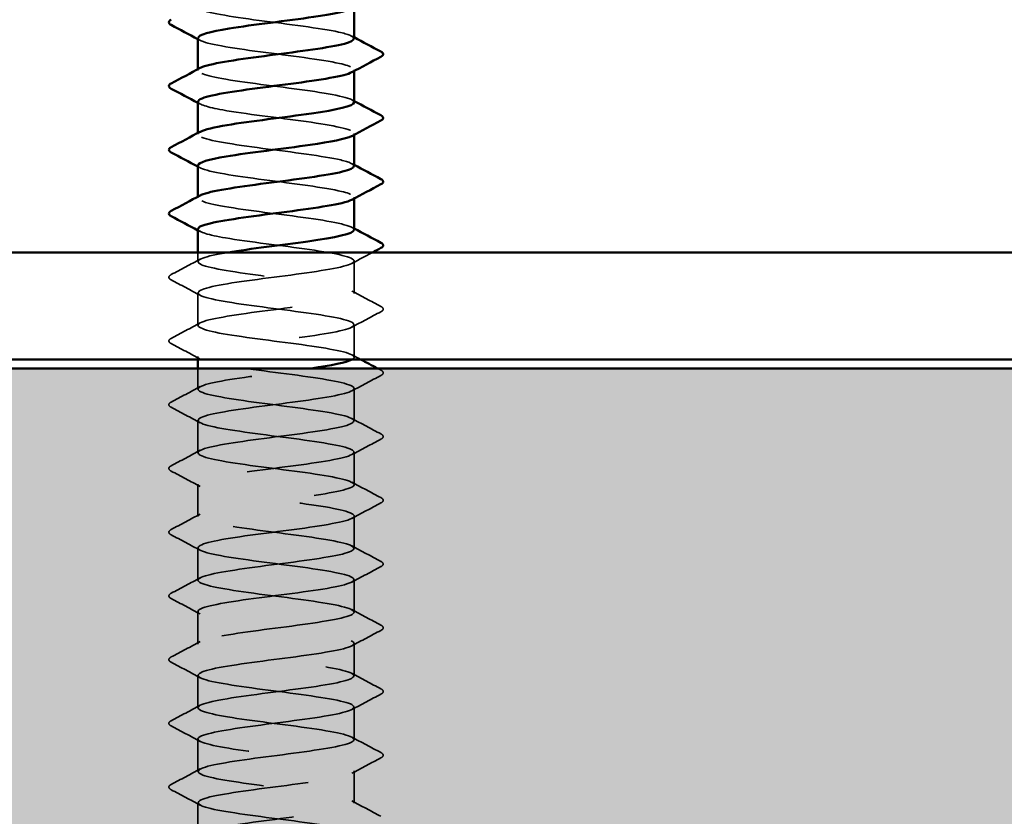
# Model space of a CAD drawing. Units: inches. Extents: x 0.6 to 33.5, y 0.6 to 21.4.
# Drawn here: x 11.8 to 12.4, y 5 to 5.5 of the extents above; entities that cross this region are included whole.
import ezdxf

# ---------------------------------------------------------------- set-up
doc = ezdxf.new("R2010")
doc.units = ezdxf.units.IN
doc.header["$LTSCALE"] = 2
doc.header["$MEASUREMENT"] = 0
doc.linetypes.add('DASHED', pattern=[0.2067, 0.1654, -0.0413])
for name, color, linetype, lineweight in [('Hatch (ANSI)', 7, 'Continuous', 18), ('Hidden (ANSI)', 7, 'DASHED', 35), ('Visible (ANSI)', 7, 'Continuous', 50)]:
    doc.layers.add(name, color=color, linetype=linetype, lineweight=lineweight)

msp = doc.modelspace()

# ---------------------------------------------------------------- hatches: boundary and pattern name
at = {"layer": 'Hatch (ANSI)', "true_color": 0x804000}
h = msp.add_hatch(dxfattribs=at)
h.set_pattern_fill('AR-SAND', color=36, scale=0.15, angle=45, style=0)
h.paths.add_polyline_path([(14.3321, 18.285865), (14.3321, 4.950457), (1.010415, 4.950457), (1.010415, 5.3076), (13.974957, 5.3076), (13.974957, 18.285865)])

# ---------------------------------------------------------------- linework, layer by layer
at = {"layer": 'Hidden (ANSI)', "ltscale": 0.000654453}
for p, q in [((11.912485, 5.498457), (11.912485, 5.499249)), ((12.012485, 5.498073), (12.012485, 5.498865)), ((11.912485, 5.457641), (11.912485, 5.458433)), ((12.012485, 5.457257), (12.012485, 5.458049)), ((11.912485, 5.416825), (11.912485, 5.417617)), ((12.012485, 5.41644), (12.012485, 5.417233))]:
    msp.add_line(p, q, dxfattribs=at)
at = {"layer": 'Hidden (ANSI)', "ltscale": 0.005497}
msp.add_line((11.912485, 5.376008), (11.912485, 5.381886), dxfattribs=at)
at = {"layer": 'Hidden (ANSI)', "ltscale": 0.019724}
for p, q in [((12.012485, 5.3556), (12.012485, 5.376416)), ((11.912485, 5.335192), (11.912485, 5.356008)), ((12.012485, 5.314784), (12.012485, 5.3356)), ((12.012485, 5.273967), (12.012485, 5.294784)), ((11.912485, 5.253559), (11.912485, 5.274376)), ((12.012485, 5.233151), (12.012485, 5.253967)), ((11.912485, 5.212743), (11.912485, 5.233559)), ((12.012485, 5.192335), (12.012485, 5.213151)), ((11.912485, 5.171927), (11.912485, 5.192743)), ((12.012485, 5.151518), (12.012485, 5.172335)), ((11.912485, 5.13111), (11.912485, 5.151927)), ((12.012485, 5.110702), (12.012485, 5.131518)), ((11.912485, 5.090294), (11.912485, 5.11111)), ((12.012485, 5.069886), (12.012485, 5.090702)), ((11.912485, 5.049478), (11.912485, 5.070294)), ((12.012485, 5.029069), (12.012485, 5.049886)), ((11.912485, 5.008661), (11.912485, 5.029478))]:
    msp.add_line(p, q, dxfattribs=at)
at = {"layer": 'Hidden (ANSI)', "ltscale": 0.001688}
msp.add_line((11.912485, 5.313314), (11.912485, 5.315192), dxfattribs=at)
at = {"layer": 'Hidden (ANSI)', "ltscale": 0.012494}
msp.add_line((11.912485, 5.294376), (11.912485, 5.3076), dxfattribs=at)
at = {"layer": 'Hidden (ANSI)', "ltscale": 0.162146}
msp.add_open_spline([(12.012271, 5.518865), (12.012232, 5.520258), (12.008921, 5.521652), (12.002489, 5.523045), (11.991023, 5.525528), (11.970259, 5.528011), (11.951604, 5.530494), (11.932948, 5.532978), (11.917411, 5.535461), (11.913528, 5.537944), (11.912005, 5.538918), (11.912306, 5.539891), (11.914166, 5.540865)], degree=3, knots=[278.0309498, 278.0309498, 278.0309498, 278.0309498, 278.6743106, 278.6743106, 278.6743106, 279.8211185, 279.8211185, 279.8211185, 280.9679263, 280.9679263, 280.9679263, 281.4174815, 281.4174815, 281.4174815, 281.4174815], dxfattribs=at)
at = {"layer": 'Hidden (ANSI)', "ltscale": 0.001512}
for points in [[(11.913977, 5.517682), (11.91348, 5.517949), (11.912982, 5.518215), (11.912485, 5.518481)], [(12.010992, 5.520456), (12.01149, 5.52019), (12.011987, 5.519924), (12.012485, 5.519658)], [(11.913977, 5.476866), (11.91348, 5.477132), (11.912982, 5.477399), (11.912485, 5.477665)], [(12.010992, 5.47964), (12.01149, 5.479374), (12.011987, 5.479107), (12.012485, 5.478841)], [(11.913977, 5.43605), (11.91348, 5.436316), (11.912982, 5.436582), (11.912485, 5.436849)], [(12.010992, 5.438824), (12.01149, 5.438557), (12.011987, 5.438291), (12.012485, 5.438025)], [(11.913977, 5.395233), (11.91348, 5.3955), (11.912982, 5.395766), (11.912485, 5.396032)], [(12.010992, 5.398008), (12.01149, 5.397741), (12.011987, 5.397475), (12.012485, 5.397209)]]:
    msp.add_open_spline(points, degree=3, dxfattribs=at)
at = {"layer": 'Hidden (ANSI)', "ltscale": 0.162152}
msp.add_open_spline([(11.912567, 5.519273), (11.912526, 5.518792), (11.912898, 5.518311), (11.913714, 5.51783), (11.917926, 5.515347), (11.933737, 5.512864), (11.952463, 5.51038), (11.971189, 5.507897), (11.991814, 5.505414), (12.00301, 5.502931), (12.01151, 5.501045), (12.014225, 5.49916), (12.010875, 5.497274)], degree=3, knots=[-281.1725425, -281.1725425, -281.1725425, -281.1725425, -280.9503532, -280.9503532, -280.9503532, -279.8035454, -279.8035454, -279.8035454, -278.6567375, -278.6567375, -278.6567375, -277.7860108, -277.7860108, -277.7860108, -277.7860108], dxfattribs=at)
at = {"layer": 'Hidden (ANSI)', "ltscale": 0.162149}
msp.add_open_spline([(12.01248, 5.478049), (12.012483, 5.478148), (12.012467, 5.478247), (12.012432, 5.478346), (12.011559, 5.480829), (11.998713, 5.483312), (11.980951, 5.485796), (11.963189, 5.488279), (11.941473, 5.490762), (11.927731, 5.493245), (11.915183, 5.495513), (11.909905, 5.497781), (11.913999, 5.500048)], degree=3, knots=[271.7477645, 271.7477645, 271.7477645, 271.7477645, 271.7934634, 271.7934634, 271.7934634, 272.9402713, 272.9402713, 272.9402713, 274.0870792, 274.0870792, 274.0870792, 275.1342962, 275.1342962, 275.1342962, 275.1342962], dxfattribs=at)
at = {"layer": 'Hidden (ANSI)', "ltscale": 0.16215}
for points, knots in [([(11.912628, 5.478457), (11.912771, 5.476682), (11.918379, 5.474907), (11.928368, 5.473131), (11.942341, 5.470648), (11.96413, 5.468165), (11.981765, 5.465682), (11.9994, 5.463198), (12.011927, 5.460715), (12.012465, 5.458232), (12.012593, 5.45764), (12.012039, 5.457049), (12.01089, 5.456458)], [-274.8893572, -274.8893572, -274.8893572, -274.8893572, -274.069506, -274.069506, -274.069506, -272.9226982, -272.9226982, -272.9226982, -271.7758903, -271.7758903, -271.7758903, -271.5028255, -271.5028255, -271.5028255, -271.5028255]), ([(11.912596, 5.437641), (11.912545, 5.437055), (11.913099, 5.436468), (11.914306, 5.435882), (11.919417, 5.433399), (11.935961, 5.430916), (11.95485, 5.428433), (11.97374, 5.425949), (11.993951, 5.423466), (12.004382, 5.420983), (12.011861, 5.419202), (12.014022, 5.417422), (12.010847, 5.415642)], [-268.6061719, -268.6061719, -268.6061719, -268.6061719, -268.3354667, -268.3354667, -268.3354667, -267.1886589, -267.1886589, -267.1886589, -266.041851, -266.041851, -266.041851, -265.2196402, -265.2196402, -265.2196402, -265.2196402])]:
    msp.add_open_spline(points, degree=3, knots=knots, dxfattribs=at)
at = {"layer": 'Hidden (ANSI)', "ltscale": 0.162145}
for points, knots in [([(12.012265, 5.437233), (12.012254, 5.438521), (12.009452, 5.439809), (12.003896, 5.441097), (11.993186, 5.44358), (11.972818, 5.446063), (11.953983, 5.448547), (11.935148, 5.45103), (11.918865, 5.453513), (11.914078, 5.455996), (11.911999, 5.457075), (11.912138, 5.458153), (11.91418, 5.459232)], [265.4645792, 265.4645792, 265.4645792, 265.4645792, 266.0594241, 266.0594241, 266.0594241, 267.206232, 267.206232, 267.206232, 268.3530398, 268.3530398, 268.3530398, 268.8511109, 268.8511109, 268.8511109, 268.8511109]), ([(12.012485, 5.396416), (12.01248, 5.398894), (12.000539, 5.401371), (11.983183, 5.403848), (11.965784, 5.406331), (11.943885, 5.408814), (11.929515, 5.411298), (11.915786, 5.41367), (11.90964, 5.416043), (11.913983, 5.418416)], [259.1813939, 259.1813939, 259.1813939, 259.1813939, 260.3253848, 260.3253848, 260.3253848, 261.4721927, 261.4721927, 261.4721927, 262.5679256, 262.5679256, 262.5679256, 262.5679256])]:
    msp.add_open_spline(points, degree=3, knots=knots, dxfattribs=at)
at = {"layer": 'Hidden (ANSI)', "ltscale": 1.045223}
msp.add_open_spline([(11.9126, 5.396825), (11.912762, 5.394944), (11.919134, 5.393064), (11.930181, 5.391183), (11.94477, 5.3887), (11.966722, 5.386217), (11.983979, 5.383734), (12.001237, 5.38125), (12.012864, 5.378767), (12.012474, 5.376284), (12.012085, 5.373801), (11.999699, 5.371317), (11.982121, 5.368834), (11.964543, 5.366351), (11.942725, 5.363868), (11.928652, 5.361384), (11.914579, 5.358901), (11.909012, 5.356418), (11.915011, 5.353934), (11.921009, 5.351451), (11.938247, 5.348968), (11.957256, 5.346485), (11.976265, 5.344001), (11.996014, 5.341518), (12.005656, 5.339035), (12.015298, 5.336552), (12.01431, 5.334068), (12.003235, 5.331585), (11.99216, 5.329102), (11.971597, 5.326619), (11.952842, 5.324135), (11.934088, 5.321652), (11.918157, 5.319169), (11.9138, 5.316685), (11.909444, 5.314202), (11.916899, 5.311719), (11.93207, 5.309236), (11.94724, 5.306752), (11.969305, 5.304269), (11.986144, 5.301786), (12.002982, 5.299303), (12.013682, 5.296819), (12.012366, 5.294336), (12.01105, 5.291853), (11.997789, 5.28937), (11.979868, 5.286886), (11.961947, 5.284403), (11.940336, 5.28192), (11.926906, 5.279436), (11.913477, 5.276953), (11.908956, 5.27447), (11.915827, 5.271987), (11.922699, 5.269503), (11.94059, 5.26702), (11.959674, 5.264537), (11.978757, 5.262054), (11.997999, 5.25957), (12.006829, 5.257087), (12.015659, 5.254604), (12.0136, 5.252121), (12.001782, 5.249637), (11.989964, 5.247154), (11.969028, 5.244671), (11.950474, 5.242187), (11.93192, 5.239704), (11.916753, 5.237221), (11.913305, 5.234738), (11.909857, 5.232254), (11.918314, 5.229771), (11.93403, 5.227288), (11.949747, 5.224805), (11.971872, 5.222321), (11.988252, 5.219838), (12.004632, 5.217355), (12.01438, 5.214872), (12.01214, 5.212388), (12.009901, 5.209905), (11.995796, 5.207422), (11.977574, 5.204938), (11.959352, 5.202455), (11.937999, 5.199972), (11.925244, 5.197489), (11.91249, 5.195005), (11.909026, 5.192522), (11.916754, 5.190039), (11.924482, 5.187556), (11.942985, 5.185072), (11.962098, 5.182589), (11.981211, 5.180106), (11.999899, 5.177623), (12.007897, 5.175139), (12.015895, 5.172656), (12.012769, 5.170173), (12.000237, 5.167689), (11.987704, 5.165206), (11.966444, 5.162723), (11.948135, 5.16024), (11.929825, 5.157756), (11.915458, 5.155273), (11.912926, 5.15279), (11.910393, 5.150307), (11.919832, 5.147823), (11.936058, 5.14534), (11.952283, 5.142857), (11.974417, 5.140374), (11.9903, 5.13789), (12.006183, 5.135407), (12.014955, 5.132924), (12.011798, 5.13044), (12.008641, 5.127957), (11.993725, 5.125474), (11.975244, 5.122991), (11.956764, 5.120507), (11.935719, 5.118024), (11.92367, 5.115541), (11.911622, 5.113058), (11.909221, 5.110574), (11.917788, 5.108091), (11.926355, 5.105608), (11.945426, 5.103124), (11.964523, 5.100641), (11.983621, 5.098158), (12.001712, 5.095675), (12.008858, 5.093191), (12.016005, 5.090708), (12.01182, 5.088225), (11.998602, 5.085742), (11.985385, 5.083258), (11.96385, 5.080775), (11.945829, 5.078292), (11.927807, 5.075809), (11.914273, 5.073325), (11.912663, 5.070842), (11.911052, 5.068359), (11.921451, 5.065875), (11.938147, 5.063392), (11.954844, 5.060909), (11.976933, 5.058426), (11.992282, 5.055942), (12.00763, 5.053459), (12.015407, 5.050976), (12.011339, 5.048493), (12.007272, 5.046009), (11.99158, 5.043526), (11.972885, 5.041043), (11.954189, 5.03856), (11.933502, 5.036076), (11.922187, 5.033593), (11.910872, 5.03111), (11.909542, 5.028626), (11.918928, 5.026143), (11.928313, 5.02366), (11.947906, 5.021177), (11.966944, 5.018693), (11.985981, 5.01621), (12.003432, 5.013727), (12.00971, 5.011244), (12.015989, 5.00876), (12.010754, 5.006277), (11.996883, 5.003794), (11.983011, 5.001311), (11.961254, 4.998827), (11.943562, 4.996344), (11.92587, 4.993861), (11.913202, 4.991377), (11.912517, 4.988894), (11.911831, 4.986411), (11.923166, 4.983928), (11.940294, 4.981444), (11.957422, 4.978961), (11.979416, 4.976478), (11.994194, 4.973995), (12.008972, 4.971511), (12.015734, 4.969028), (12.010766, 4.966545), (12.005797, 4.964062), (11.989367, 4.961578), (11.970501, 4.959095), (11.951635, 4.956612), (11.931354, 4.954128), (11.920799, 4.951645), (11.919116, 4.951249), (11.917695, 4.950853), (11.916536, 4.950457)], degree=3, knots=[-262.3229866, -262.3229866, -262.3229866, -262.3229866, -261.4546196, -261.4546196, -261.4546196, -260.3078117, -260.3078117, -260.3078117, -259.1610038, -259.1610038, -259.1610038, -258.014196, -258.014196, -258.014196, -256.8673881, -256.8673881, -256.8673881, -255.7205802, -255.7205802, -255.7205802, -254.5737724, -254.5737724, -254.5737724, -253.4269645, -253.4269645, -253.4269645, -252.2801567, -252.2801567, -252.2801567, -251.1333488, -251.1333488, -251.1333488, -249.9865409, -249.9865409, -249.9865409, -248.8397331, -248.8397331, -248.8397331, -247.6929252, -247.6929252, -247.6929252, -246.5461173, -246.5461173, -246.5461173, -245.3993095, -245.3993095, -245.3993095, -244.2525016, -244.2525016, -244.2525016, -243.1056938, -243.1056938, -243.1056938, -241.9588859, -241.9588859, -241.9588859, -240.812078, -240.812078, -240.812078, -239.6652702, -239.6652702, -239.6652702, -238.5184623, -238.5184623, -238.5184623, -237.3716544, -237.3716544, -237.3716544, -236.2248466, -236.2248466, -236.2248466, -235.0780387, -235.0780387, -235.0780387, -233.9312309, -233.9312309, -233.9312309, -232.784423, -232.784423, -232.784423, -231.6376151, -231.6376151, -231.6376151, -230.4908073, -230.4908073, -230.4908073, -229.3439994, -229.3439994, -229.3439994, -228.1971915, -228.1971915, -228.1971915, -227.0503837, -227.0503837, -227.0503837, -225.9035758, -225.9035758, -225.9035758, -224.756768, -224.756768, -224.756768, -223.6099601, -223.6099601, -223.6099601, -222.4631522, -222.4631522, -222.4631522, -221.3163444, -221.3163444, -221.3163444, -220.1695365, -220.1695365, -220.1695365, -219.0227286, -219.0227286, -219.0227286, -217.8759208, -217.8759208, -217.8759208, -216.7291129, -216.7291129, -216.7291129, -215.5823051, -215.5823051, -215.5823051, -214.4354972, -214.4354972, -214.4354972, -213.2886893, -213.2886893, -213.2886893, -212.1418815, -212.1418815, -212.1418815, -210.9950736, -210.9950736, -210.9950736, -209.8482657, -209.8482657, -209.8482657, -208.7014579, -208.7014579, -208.7014579, -207.55465, -207.55465, -207.55465, -206.4078421, -206.4078421, -206.4078421, -205.2610343, -205.2610343, -205.2610343, -204.1142264, -204.1142264, -204.1142264, -202.9674186, -202.9674186, -202.9674186, -201.8206107, -201.8206107, -201.8206107, -200.6738028, -200.6738028, -200.6738028, -199.526995, -199.526995, -199.526995, -198.3801871, -198.3801871, -198.3801871, -197.2333792, -197.2333792, -197.2333792, -196.0865714, -196.0865714, -196.0865714, -194.9397635, -194.9397635, -194.9397635, -193.7929557, -193.7929557, -193.7929557, -193.6100721, -193.6100721, -193.6100721, -193.6100721], dxfattribs=at)
at = {"layer": 'Hidden (ANSI)', "ltscale": 0.020004}
for points in [[(11.895337, 5.367692), (11.901559, 5.370979), (11.907775, 5.374276), (11.913977, 5.377599)], [(11.913977, 5.354417), (11.907775, 5.35774), (11.901559, 5.361037), (11.895337, 5.364325)], [(12.010992, 5.357191), (12.017194, 5.353868), (12.023411, 5.350571), (12.029632, 5.347283)], [(12.029632, 5.343917), (12.023411, 5.340629), (12.017194, 5.337332), (12.010992, 5.334009)], [(11.895337, 5.326875), (11.901559, 5.330163), (11.907775, 5.33346), (11.913977, 5.336783)], [(11.913977, 5.313601), (11.907775, 5.316924), (11.901559, 5.320221), (11.895337, 5.323509)], [(12.029632, 5.3031), (12.023411, 5.299813), (12.017194, 5.296515), (12.010992, 5.293193)], [(11.895337, 5.286059), (11.901559, 5.289346), (11.907775, 5.292644), (11.913977, 5.295967)], [(11.913977, 5.272784), (11.907775, 5.276107), (11.901559, 5.279405), (11.895337, 5.282692)], [(12.010992, 5.275559), (12.017194, 5.272236), (12.023411, 5.268938), (12.029632, 5.265651)], [(12.029632, 5.262284), (12.023411, 5.258997), (12.017194, 5.255699), (12.010992, 5.252376)], [(11.895337, 5.245243), (11.901559, 5.24853), (11.907775, 5.251827), (11.913977, 5.25515)], [(11.913977, 5.231968), (11.907775, 5.235291), (11.901559, 5.238588), (11.895337, 5.241876)], [(12.010992, 5.234742), (12.017194, 5.231419), (12.023411, 5.228122), (12.029632, 5.224834)], [(12.029632, 5.221468), (12.023411, 5.21818), (12.017194, 5.214883), (12.010992, 5.21156)], [(11.895337, 5.204426), (11.901559, 5.207714), (11.907775, 5.211011), (11.913977, 5.214334)], [(11.913977, 5.191152), (11.907775, 5.194475), (11.901559, 5.197772), (11.895337, 5.20106)], [(12.010992, 5.193926), (12.017194, 5.190603), (12.023411, 5.187306), (12.029632, 5.184018)], [(12.029632, 5.180651), (12.023411, 5.177364), (12.017194, 5.174066), (12.010992, 5.170744)], [(11.895337, 5.16361), (11.901559, 5.166897), (11.907775, 5.170195), (11.913977, 5.173518)], [(11.913977, 5.150335), (11.907775, 5.153658), (11.901559, 5.156956), (11.895337, 5.160243)], [(12.010992, 5.15311), (12.017194, 5.149787), (12.023411, 5.146489), (12.029632, 5.143202)], [(12.029632, 5.139835), (12.023411, 5.136548), (12.017194, 5.13325), (12.010992, 5.129927)], [(11.895337, 5.122794), (11.901559, 5.126081), (11.907775, 5.129378), (11.913977, 5.132701)], [(11.913977, 5.109519), (11.907775, 5.112842), (11.901559, 5.116139), (11.895337, 5.119427)], [(12.010992, 5.112293), (12.017194, 5.10897), (12.023411, 5.105673), (12.029632, 5.102385)], [(12.029632, 5.099019), (12.023411, 5.095731), (12.017194, 5.092434), (12.010992, 5.089111)], [(11.895337, 5.081977), (11.901559, 5.085265), (11.907775, 5.088562), (11.913977, 5.091885)], [(11.913977, 5.068703), (11.907775, 5.072026), (11.901559, 5.075323), (11.895337, 5.078611)], [(12.010992, 5.071477), (12.017194, 5.068154), (12.023411, 5.064857), (12.029632, 5.061569)], [(12.029632, 5.058202), (12.023411, 5.054915), (12.017194, 5.051617), (12.010992, 5.048295)], [(11.895337, 5.041161), (11.901559, 5.044448), (11.907775, 5.047746), (11.913977, 5.051069)], [(11.913977, 5.027886), (11.907775, 5.031209), (11.901559, 5.034507), (11.895337, 5.037794)], [(12.010992, 5.030661), (12.017194, 5.027338), (12.023411, 5.02404), (12.029632, 5.020753)]]:
    msp.add_open_spline(points, degree=3, dxfattribs=at)
at = {"layer": 'Hidden (ANSI)', "ltscale": 0.505628}
msp.add_open_spline([(12.011161, 5.313314), (12.011841, 5.313693), (12.012269, 5.314072), (12.012419, 5.31445), (12.013399, 5.316933), (12.002361, 5.319417), (11.985366, 5.3219), (11.968371, 5.324383), (11.946341, 5.326867), (11.931377, 5.32935), (11.916413, 5.331833), (11.909326, 5.334316), (11.914008, 5.3368), (11.918691, 5.339283), (11.934889, 5.341766), (11.953706, 5.344249), (11.972522, 5.346733), (11.992938, 5.349216), (12.003738, 5.351699), (12.014538, 5.354183), (12.015137, 5.356666), (12.005207, 5.359149), (11.995276, 5.361632), (11.975353, 5.364116), (11.956383, 5.366599), (11.937412, 5.369082), (11.920421, 5.371565), (11.914742, 5.374049), (11.909064, 5.376532), (11.915006, 5.379015), (11.929304, 5.381498), (11.930047, 5.381628), (11.930811, 5.381757), (11.931594, 5.381886)], degree=3, knots=[246.3888286, 246.3888286, 246.3888286, 246.3888286, 246.5636905, 246.5636905, 246.5636905, 247.7104983, 247.7104983, 247.7104983, 248.8573062, 248.8573062, 248.8573062, 250.004114, 250.004114, 250.004114, 251.1509219, 251.1509219, 251.1509219, 252.2977298, 252.2977298, 252.2977298, 253.4445376, 253.4445376, 253.4445376, 254.5913455, 254.5913455, 254.5913455, 255.7381534, 255.7381534, 255.7381534, 256.8849612, 256.8849612, 256.8849612, 256.94458, 256.94458, 256.94458, 256.94458], dxfattribs=at)
at = {"layer": 'Hidden (ANSI)', "ltscale": 0.014206}
msp.add_open_spline([(12.024251, 5.381886), (12.019826, 5.379541), (12.015406, 5.37719), (12.010992, 5.374825)], degree=3, dxfattribs=at)
at = {"layer": 'Hidden (ANSI)', "ltscale": 0.023734}
for points in [[(11.895337, 5.364325), (11.89454, 5.364746), (11.893946, 5.365227), (11.893881, 5.366721), (11.894503, 5.367251), (11.895337, 5.367692)], [(12.029632, 5.347283), (12.030429, 5.346862), (12.031023, 5.346382), (12.031088, 5.344887), (12.030466, 5.344357), (12.029632, 5.343917)], [(11.895337, 5.323509), (11.89454, 5.32393), (11.893946, 5.32441), (11.893881, 5.325905), (11.894503, 5.326435), (11.895337, 5.326875)], [(12.029632, 5.306467), (12.030429, 5.306046), (12.031023, 5.305565), (12.031088, 5.304071), (12.030466, 5.303541), (12.029632, 5.3031)], [(11.895337, 5.282692), (11.89454, 5.283113), (11.893946, 5.283594), (11.893881, 5.285089), (11.894503, 5.285618), (11.895337, 5.286059)], [(12.029632, 5.265651), (12.030429, 5.26523), (12.031023, 5.264749), (12.031088, 5.263254), (12.030466, 5.262725), (12.029632, 5.262284)], [(11.895337, 5.241876), (11.89454, 5.242297), (11.893946, 5.242778), (11.893881, 5.244272), (11.894503, 5.244802), (11.895337, 5.245243)], [(12.029632, 5.224834), (12.030429, 5.224413), (12.031023, 5.223933), (12.031088, 5.222438), (12.030466, 5.221908), (12.029632, 5.221468)], [(11.895337, 5.20106), (11.89454, 5.201481), (11.893946, 5.201961), (11.893881, 5.203456), (11.894503, 5.203986), (11.895337, 5.204426)], [(12.029632, 5.184018), (12.030429, 5.183597), (12.031023, 5.183116), (12.031088, 5.181622), (12.030466, 5.181092), (12.029632, 5.180651)], [(11.895337, 5.160243), (11.89454, 5.160664), (11.893946, 5.161145), (11.893881, 5.16264), (11.894503, 5.163169), (11.895337, 5.16361)], [(12.029632, 5.143202), (12.030429, 5.142781), (12.031023, 5.1423), (12.031088, 5.140805), (12.030466, 5.140276), (12.029632, 5.139835)], [(11.895337, 5.119427), (11.89454, 5.119848), (11.893946, 5.120329), (11.893881, 5.121823), (11.894503, 5.122353), (11.895337, 5.122794)], [(12.029632, 5.102385), (12.030429, 5.101964), (12.031023, 5.101484), (12.031088, 5.099989), (12.030466, 5.099459), (12.029632, 5.099019)], [(11.895337, 5.078611), (11.89454, 5.079032), (11.893946, 5.079512), (11.893881, 5.081007), (11.894503, 5.081537), (11.895337, 5.081977)], [(12.029632, 5.061569), (12.030429, 5.061148), (12.031023, 5.060667), (12.031088, 5.059173), (12.030466, 5.058643), (12.029632, 5.058202)], [(11.895337, 5.037794), (11.89454, 5.038215), (11.893946, 5.038696), (11.893881, 5.040191), (11.894503, 5.04072), (11.895337, 5.041161)]]:
    msp.add_open_spline(points, degree=3, knots=[0, 0, 0, 0, 0.05425934, 0.05425934, 0.11103282, 0.11103282, 0.11103282, 0.11103282], dxfattribs=at)
at = {"layer": 'Hidden (ANSI)', "ltscale": 0.006086}
msp.add_open_spline([(12.010992, 5.316375), (12.012901, 5.315352), (12.01481, 5.314332), (12.016721, 5.313314)], degree=3, dxfattribs=at)
at = {"layer": 'Hidden (ANSI)', "ltscale": 1.124484}
msp.add_open_spline([(12.012354, 4.947437), (12.012409, 4.948094), (12.01171, 4.948752), (12.010196, 4.94941), (12.004479, 4.951893), (11.987458, 4.954376), (11.968482, 4.95686), (11.949507, 4.959343), (11.929604, 4.961826), (11.919708, 4.96431), (11.909812, 4.966793), (11.910458, 4.969276), (11.921291, 4.971759), (11.932124, 4.974243), (11.952557, 4.976726), (11.971367, 4.979209), (11.990176, 4.981692), (12.006343, 4.984176), (12.010987, 4.986659), (12.01563, 4.989142), (12.008499, 4.991625), (11.99351, 4.994109), (11.978521, 4.996592), (11.956486, 4.999075), (11.93951, 5.001559), (11.922534, 5.004042), (11.911535, 5.006525), (11.912556, 5.009008), (11.913577, 5.011492), (11.926562, 5.013975), (11.944378, 5.016458), (11.962194, 5.018941), (11.983877, 5.021425), (11.997515, 5.023908), (12.011153, 5.026391), (12.016009, 5.028875), (12.009414, 5.031358), (12.00282, 5.033841), (11.985132, 5.036324), (11.966068, 5.038808), (11.947003, 5.041291), (11.927595, 5.043774), (11.918503, 5.046257), (11.909412, 5.048741), (11.91113, 5.051224), (11.922714, 5.053707), (11.934298, 5.05619), (11.95512, 5.058674), (11.973743, 5.061157), (11.992365, 5.06364), (12.00778, 5.066124), (12.011519, 5.068607), (12.015258, 5.07109), (12.007118, 5.073573), (11.991572, 5.076057), (11.976025, 5.07854), (11.953914, 5.081023), (11.937383, 5.083506), (11.920853, 5.08599), (11.910799, 5.088473), (11.912744, 5.090956), (11.91469, 5.093439), (11.928529, 5.095923), (11.94666, 5.098406), (11.964791, 5.100889), (11.986231, 5.103373), (11.999204, 5.105856), (12.012177, 5.108339), (12.015979, 5.110822), (12.008522, 5.113306), (12.001066, 5.115789), (11.982753, 5.118272), (11.963645, 5.120755), (11.944537, 5.123239), (11.925667, 5.125722), (11.917401, 5.128205), (11.909136, 5.130688), (11.911922, 5.133172), (11.92423, 5.135655), (11.936538, 5.138138), (11.9577, 5.140622), (11.976092, 5.143105), (11.994484, 5.145588), (12.00911, 5.148071), (12.011935, 5.150555), (12.014761, 5.153038), (12.005633, 5.155521), (11.989565, 5.158004), (11.973498, 5.160488), (11.951361, 5.162971), (11.935316, 5.165454), (11.91927, 5.167937), (11.910184, 5.170421), (11.91305, 5.172904), (11.915915, 5.175387), (11.930575, 5.177871), (11.948978, 5.180354), (11.967381, 5.182837), (11.98853, 5.18532), (12.000807, 5.187804), (12.013084, 5.190287), (12.015824, 5.19277), (12.007522, 5.195253), (11.999221, 5.197737), (11.980327, 5.20022), (11.961219, 5.202703), (11.942112, 5.205186), (11.923826, 5.20767), (11.916406, 5.210153), (11.908986, 5.212636), (11.912834, 5.21512), (11.925836, 5.217603), (11.938839, 5.220086), (11.960291, 5.222569), (11.978409, 5.225053), (11.996527, 5.227536), (12.01033, 5.230019), (12.012236, 5.232502), (12.014141, 5.234986), (12.004045, 5.237469), (11.987495, 5.239952), (11.970944, 5.242435), (11.948835, 5.244919), (11.933312, 5.247402), (11.917789, 5.249885), (11.909693, 5.252369), (11.913471, 5.254852), (11.917249, 5.257335), (11.932697, 5.259818), (11.951329, 5.262302), (11.969961, 5.264785), (11.990767, 5.267268), (12.002319, 5.269751), (12.013871, 5.272235), (12.015543, 5.274718), (12.006416, 5.277201), (11.997289, 5.279684), (11.977858, 5.282168), (11.958797, 5.284651), (11.939735, 5.287134), (11.922076, 5.289618), (11.915519, 5.292101), (11.908962, 5.294584), (11.913863, 5.297067), (11.927529, 5.299551), (11.941196, 5.302034), (11.962888, 5.304517), (11.980689, 5.307), (11.982122, 5.3072), (11.983523, 5.3074), (11.984889, 5.3076)], degree=3, knots=[190.0663555, 190.0663555, 190.0663555, 190.0663555, 190.3701052, 190.3701052, 190.3701052, 191.5169131, 191.5169131, 191.5169131, 192.6637209, 192.6637209, 192.6637209, 193.8105288, 193.8105288, 193.8105288, 194.9573366, 194.9573366, 194.9573366, 196.1041445, 196.1041445, 196.1041445, 197.2509524, 197.2509524, 197.2509524, 198.3977602, 198.3977602, 198.3977602, 199.5445681, 199.5445681, 199.5445681, 200.691376, 200.691376, 200.691376, 201.8381838, 201.8381838, 201.8381838, 202.9849917, 202.9849917, 202.9849917, 204.1317995, 204.1317995, 204.1317995, 205.2786074, 205.2786074, 205.2786074, 206.4254153, 206.4254153, 206.4254153, 207.5722231, 207.5722231, 207.5722231, 208.719031, 208.719031, 208.719031, 209.8658389, 209.8658389, 209.8658389, 211.0126467, 211.0126467, 211.0126467, 212.1594546, 212.1594546, 212.1594546, 213.3062624, 213.3062624, 213.3062624, 214.4530703, 214.4530703, 214.4530703, 215.5998782, 215.5998782, 215.5998782, 216.746686, 216.746686, 216.746686, 217.8934939, 217.8934939, 217.8934939, 219.0403018, 219.0403018, 219.0403018, 220.1871096, 220.1871096, 220.1871096, 221.3339175, 221.3339175, 221.3339175, 222.4807253, 222.4807253, 222.4807253, 223.6275332, 223.6275332, 223.6275332, 224.7743411, 224.7743411, 224.7743411, 225.9211489, 225.9211489, 225.9211489, 227.0679568, 227.0679568, 227.0679568, 228.2147647, 228.2147647, 228.2147647, 229.3615725, 229.3615725, 229.3615725, 230.5083804, 230.5083804, 230.5083804, 231.6551882, 231.6551882, 231.6551882, 232.8019961, 232.8019961, 232.8019961, 233.948804, 233.948804, 233.948804, 235.0956118, 235.0956118, 235.0956118, 236.2424197, 236.2424197, 236.2424197, 237.3892276, 237.3892276, 237.3892276, 238.5360354, 238.5360354, 238.5360354, 239.6828433, 239.6828433, 239.6828433, 240.8296511, 240.8296511, 240.8296511, 241.976459, 241.976459, 241.976459, 243.1232669, 243.1232669, 243.1232669, 244.2700747, 244.2700747, 244.2700747, 245.4168826, 245.4168826, 245.4168826, 245.5091827, 245.5091827, 245.5091827, 245.5091827], dxfattribs=at)
at = {"layer": 'Hidden (ANSI)', "ltscale": 0.002209}
msp.add_open_spline([(12.027489, 5.3076), (12.028203, 5.307222), (12.028918, 5.306845), (12.029632, 5.306467)], degree=3, dxfattribs=at)
at = {"layer": 'Visible (ANSI)'}
for p, q in [((12.012485, 5.518865), (12.012485, 5.538889)), ((11.912485, 5.499249), (11.912485, 5.519273)), ((12.012485, 5.478049), (12.012485, 5.498073)), ((11.912485, 5.458433), (11.912485, 5.478457)), ((12.012485, 5.437233), (12.012485, 5.457257)), ((11.912485, 5.417617), (11.912485, 5.437641)), ((12.012485, 5.396416), (12.012485, 5.41644)), ((11.912485, 5.381886), (11.912485, 5.396825)), ((11.912485, 5.3076), (11.912485, 5.313314))]:
    msp.add_line(p, q, dxfattribs=at)
at = {"layer": 'Visible (ANSI)', "color": 8, "true_color": 0x808080}
for p, q in [((10.677814, 5.381886), (13.8321, 5.381886)), ((10.677814, 5.313314), (13.8321, 5.313314))]:
    msp.add_line(p, q, dxfattribs=at)
at = {"layer": 'Visible (ANSI)', "color": 36, "true_color": 0x804000}
msp.add_line((1.010415, 5.3076), (13.974957, 5.3076), dxfattribs=at)
at = {"layer": 'Visible (ANSI)'}
for points, knots in [([(12.010863, 5.538091), (12.007396, 5.536304), (11.998549, 5.534517), (11.986484, 5.53273), (11.969716, 5.530246), (11.947638, 5.527763), (11.932378, 5.52528), (11.920074, 5.523278), (11.91274, 5.521276), (11.912567, 5.519273)], [-284.0691961, -284.0691961, -284.0691961, -284.0691961, -283.2439689, -283.2439689, -283.2439689, -282.0971611, -282.0971611, -282.0971611, -281.1725425, -281.1725425, -281.1725425, -281.1725425]), ([(11.895337, 5.52759), (11.89454, 5.528011), (11.893946, 5.528492), (11.893881, 5.529986), (11.894503, 5.530516), (11.895337, 5.530957)], [0, 0, 0, 0, 0.05425934, 0.05425934, 0.11103282, 0.11103282, 0.11103282, 0.11103282]), ([(11.913999, 5.500048), (11.914388, 5.500264), (11.914862, 5.50048), (11.915423, 5.500695), (11.921879, 5.503179), (11.939463, 5.505662), (11.958516, 5.508145), (11.977569, 5.510628), (11.99706, 5.513112), (12.006281, 5.515595), (12.010329, 5.516685), (12.012302, 5.517775), (12.012271, 5.518865)], [275.1342962, 275.1342962, 275.1342962, 275.1342962, 275.233887, 275.233887, 275.233887, 276.3806949, 276.3806949, 276.3806949, 277.5275027, 277.5275027, 277.5275027, 278.0309498, 278.0309498, 278.0309498, 278.0309498]), ([(12.029632, 5.510549), (12.030429, 5.510128), (12.031023, 5.509647), (12.031088, 5.508152), (12.030466, 5.507623), (12.029632, 5.507182)], [0, 0, 0, 0, 0.05425934, 0.05425934, 0.11103282, 0.11103282, 0.11103282, 0.11103282]), ([(12.010875, 5.497274), (12.009812, 5.496676), (12.008141, 5.496079), (12.00585, 5.495481), (11.996336, 5.492997), (11.976664, 5.490514), (11.957641, 5.488031), (11.938617, 5.485548), (11.921272, 5.483064), (11.915133, 5.480581), (11.913383, 5.479873), (11.912571, 5.479165), (11.912628, 5.478457)], [-277.7860108, -277.7860108, -277.7860108, -277.7860108, -277.5099296, -277.5099296, -277.5099296, -276.3631218, -276.3631218, -276.3631218, -275.2163139, -275.2163139, -275.2163139, -274.8893572, -274.8893572, -274.8893572, -274.8893572]), ([(11.895337, 5.486774), (11.89454, 5.487195), (11.893946, 5.487676), (11.893881, 5.48917), (11.894503, 5.4897), (11.895337, 5.49014)], [0, 0, 0, 0, 0.05425934, 0.05425934, 0.11103282, 0.11103282, 0.11103282, 0.11103282]), ([(11.91418, 5.459232), (11.91684, 5.460637), (11.92273, 5.462042), (11.931157, 5.463446), (11.946054, 5.46593), (11.968071, 5.468413), (11.985115, 5.470896), (12.00148, 5.47328), (12.012408, 5.475665), (12.01248, 5.478049)], [268.8511109, 268.8511109, 268.8511109, 268.8511109, 269.4998477, 269.4998477, 269.4998477, 270.6466556, 270.6466556, 270.6466556, 271.7477645, 271.7477645, 271.7477645, 271.7477645]), ([(12.029632, 5.469732), (12.030429, 5.469311), (12.031023, 5.468831), (12.031088, 5.467336), (12.030466, 5.466806), (12.029632, 5.466366)], [0, 0, 0, 0, 0.05425934, 0.05425934, 0.11103282, 0.11103282, 0.11103282, 0.11103282]), ([(12.01089, 5.456458), (12.007211, 5.454566), (11.997427, 5.452674), (11.984328, 5.450782), (11.967135, 5.448299), (11.945161, 5.445815), (11.930477, 5.443332), (11.919259, 5.441435), (11.91276, 5.439538), (11.912596, 5.437641)], [-271.5028255, -271.5028255, -271.5028255, -271.5028255, -270.6290825, -270.6290825, -270.6290825, -269.4822746, -269.4822746, -269.4822746, -268.6061719, -268.6061719, -268.6061719, -268.6061719]), ([(11.895337, 5.445958), (11.89454, 5.446379), (11.893946, 5.446859), (11.893881, 5.448354), (11.894503, 5.448884), (11.895337, 5.449324)], [0, 0, 0, 0, 0.05425934, 0.05425934, 0.11103282, 0.11103282, 0.11103282, 0.11103282]), ([(11.913983, 5.418416), (11.914186, 5.418526), (11.914411, 5.418637), (11.914659, 5.418747), (11.920235, 5.421231), (11.937146, 5.423714), (11.956103, 5.426197), (11.975061, 5.428681), (11.995037, 5.431164), (12.005059, 5.433647), (12.009883, 5.434842), (12.012275, 5.436037), (12.012265, 5.437233)], [262.5679256, 262.5679256, 262.5679256, 262.5679256, 262.6190005, 262.6190005, 262.6190005, 263.7658084, 263.7658084, 263.7658084, 264.9126163, 264.9126163, 264.9126163, 265.4645792, 265.4645792, 265.4645792, 265.4645792]), ([(12.029632, 5.428916), (12.030429, 5.428495), (12.031023, 5.428014), (12.031088, 5.42652), (12.030466, 5.42599), (12.029632, 5.425549)], [0, 0, 0, 0, 0.05425934, 0.05425934, 0.11103282, 0.11103282, 0.11103282, 0.11103282]), ([(12.010847, 5.415642), (12.009594, 5.414939), (12.007509, 5.414236), (12.004592, 5.413533), (11.994285, 5.41105), (11.974144, 5.408566), (11.955233, 5.406083), (11.936322, 5.4036), (11.919664, 5.401117), (11.91441, 5.398633), (11.913135, 5.39803), (11.912548, 5.397427), (11.9126, 5.396825)], [-265.2196402, -265.2196402, -265.2196402, -265.2196402, -264.8950431, -264.8950431, -264.8950431, -263.7482353, -263.7482353, -263.7482353, -262.6014274, -262.6014274, -262.6014274, -262.3229866, -262.3229866, -262.3229866, -262.3229866]), ([(11.895337, 5.405141), (11.89454, 5.405562), (11.893946, 5.406043), (11.893881, 5.407538), (11.894503, 5.408067), (11.895337, 5.408508)], [0, 0, 0, 0, 0.05425934, 0.05425934, 0.11103282, 0.11103282, 0.11103282, 0.11103282]), ([(11.931594, 5.381886), (11.945865, 5.38424), (11.96639, 5.386594), (11.982926, 5.388948), (12.000369, 5.391432), (12.012431, 5.393915), (12.012484, 5.396398), (12.012485, 5.396404), (12.012485, 5.39641), (12.012485, 5.396416)], [256.94458, 256.94458, 256.94458, 256.94458, 258.0317691, 258.0317691, 258.0317691, 259.1785769, 259.1785769, 259.1785769, 259.1813939, 259.1813939, 259.1813939, 259.1813939]), ([(12.029632, 5.3881), (12.030429, 5.387679), (12.031023, 5.387198), (12.031088, 5.385703), (12.030466, 5.385174), (12.029632, 5.384733)], [0, 0, 0, 0, 0.05425934, 0.05425934, 0.11103282, 0.11103282, 0.11103282, 0.11103282])]:
    msp.add_open_spline(points, degree=3, knots=knots, dxfattribs=at)
for points in [[(11.912485, 5.518481), (11.906778, 5.521534), (11.90106, 5.524566), (11.895337, 5.52759)], [(12.012485, 5.519658), (12.018191, 5.516605), (12.02391, 5.513573), (12.029632, 5.510549)], [(12.029632, 5.507182), (12.023411, 5.503894), (12.017194, 5.500597), (12.010992, 5.497274)], [(11.895337, 5.49014), (11.901559, 5.493428), (11.907775, 5.496725), (11.913977, 5.500048)], [(11.912485, 5.477665), (11.906778, 5.480718), (11.90106, 5.48375), (11.895337, 5.486774)], [(12.012485, 5.478841), (12.018191, 5.475788), (12.02391, 5.472756), (12.029632, 5.469732)], [(12.029632, 5.466366), (12.023411, 5.463078), (12.017194, 5.459781), (12.010992, 5.456458)], [(11.895337, 5.449324), (11.901559, 5.452612), (11.907775, 5.455909), (11.913977, 5.459232)], [(11.912485, 5.436849), (11.906778, 5.439901), (11.90106, 5.442934), (11.895337, 5.445958)], [(12.012485, 5.438025), (12.018191, 5.434972), (12.02391, 5.43194), (12.029632, 5.428916)], [(12.029632, 5.425549), (12.023411, 5.422262), (12.017194, 5.418964), (12.010992, 5.415642)], [(11.895337, 5.408508), (11.901559, 5.411795), (11.907775, 5.415093), (11.913977, 5.418416)], [(11.912485, 5.396032), (11.906778, 5.399085), (11.90106, 5.402117), (11.895337, 5.405141)], [(12.012485, 5.397209), (12.018191, 5.394156), (12.02391, 5.391124), (12.029632, 5.3881)], [(12.029632, 5.384733), (12.027838, 5.383785), (12.026044, 5.382836), (12.024251, 5.381886)], [(11.984889, 5.3076), (11.997909, 5.309505), (12.007736, 5.31141), (12.011161, 5.313314)], [(12.016721, 5.313314), (12.020307, 5.311404), (12.023897, 5.3095), (12.027489, 5.3076)]]:
    msp.add_open_spline(points, degree=3, dxfattribs=at)

doc.saveas('drawing.dxf')
